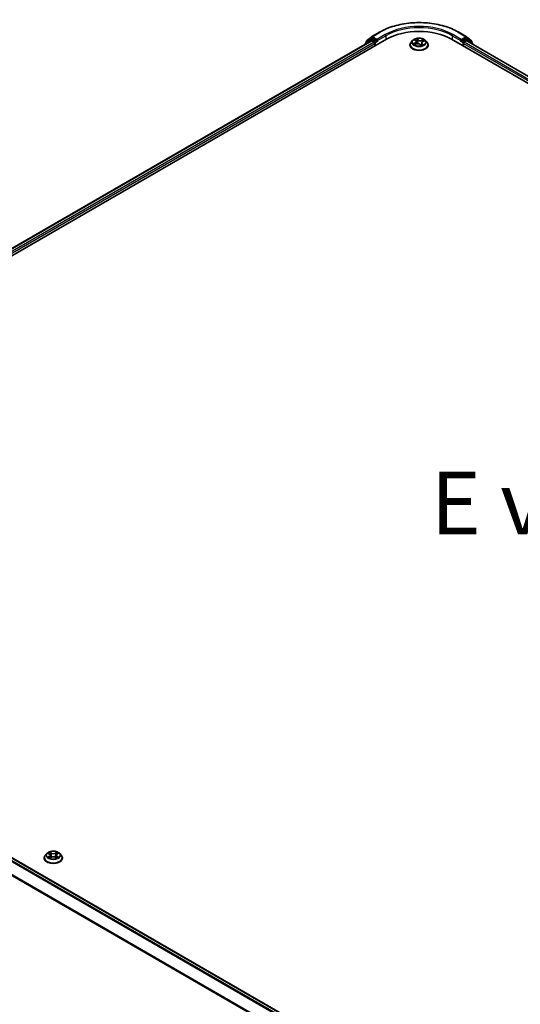
# Model space of a CAD drawing. Units: millimetres. Extents: x 7 to 9246, y 4 to 2112.
# Drawn here: x 32 to 42, y 108 to 128 of the extents above; entities that cross this region are included whole.
import ezdxf

# ---------------------------------------------------------------- set-up
doc = ezdxf.new("R2010")
doc.units = ezdxf.units.MM
doc.header["$LTSCALE"] = 0.5
doc.layers.get('Defpoints').update_dxf_attribs({"lineweight": 25})
for name, color, linetype, lineweight in [('Dimension (ISO)', 7, 'Continuous', 18), ('Symbol (ISO)', 7, 'Continuous', 18), ('Visible (ISO)', 7, 'Continuous', 35), ('Visible Narrow (ISO)', 7, 'Continuous', 25)]:
    doc.layers.add(name, color=color, linetype=linetype, lineweight=lineweight)
doc.styles.add('Note Text (TK)', font='MS PGothic.ttf')
doc.dimstyles.new('Default - Method 1b (TK)', dxfattribs={"dimscale": 0.5, "dimtxt": 2.5, "dimasz": 2.5, "dimexe": 1, "dimexo": 1.5, "dimgap": 1, "dimtad": 1, "dimdsep": 46, "dimtxsty": 'Note Text (TK)', "dimblk": 'OPEN', "dimcen": 0.09, "dimdle": 5, "dimclrd": 100, "dimclre": 100, "dimclrt": 7, "dimadec": 1, "dimazin": 1, "dimtfac": 1, "dimtmove": 0, "dimatfit": 3, "dimldrblk": 'OPEN', "dimfxl": 1, "dimtolj": 1, "dimlwd": -1, "dimlwe": -1, "dimarcsym": 0})

# ---------------------------------------------------------------- blocks, each defined once
blk = doc.blocks.new('_Open')
at = {"color": 0, "linetype": 'ByBlock', "lineweight": -2}
for p, q in [((-1, 0.167), (0, 0)), ((-1, -0.167), (0, 0)), ((0, 0), (-1, 0))]:
    blk.add_line(p, q, dxfattribs=at)
blk = doc.blocks.new('*D17')
at = {"layer": 'Defpoints', "color": 0}
for p in [(21.643, 109.92), (44, 97.581), (37.752, 93.973)]:
    blk.add_point(p, dxfattribs=at)
at = {"layer": 'Dimension (ISO)', "color": 100}
for p, q in [((20.896, 109.488), (15.522, 106.385)), ((17.1, 106.043), (36.673, 94.604)), ((43.252, 97.149), (37.254, 93.686))]:
    blk.add_line(p, q, dxfattribs=at)
at = {"layer": 'Dimension (ISO)', "color": 100, "xscale": 1.25, "yscale": 1.25, "zscale": 1.25}
for p, rotation in [((16.021, 106.673), 149.6981328138411), ((37.752, 93.973), 329.6981328138411)]:
    blk.add_blockref('_Open', p, dxfattribs=dict(at, rotation=rotation))
at = {"layer": 'Dimension (ISO)', "color": 7, "insert": (26.405, 101.775), "char_height": 1.25, "attachment_point": 4, "rotation": 329.6981, "style": 'Note Text (TK)'}
blk.add_mtext('\\A1;{\\Q29.698;\\W0.819;\\H0.816x;500}', dxfattribs=at)

msp = doc.modelspace()

# ---------------------------------------------------------------- linework, layer by layer
at = {"layer": 'Visible (ISO)'}
for p, q in [((39.189, 127.6651), (39.3525, 127.7595)), ((40.9057, 127.7595), (41.0692, 127.6651)), ((22.2437, 117.6631), (39.4794, 127.6142)), ((22.3869, 117.8879), (39.1758, 127.5809)), ((39.1601, 127.6124), (39.0611, 127.5323)), ((39.0762, 127.5446), (39.0762, 127.5653)), ((39.0832, 127.5798), (39.1866, 127.6634)), ((39.1625, 127.614), (39.1935, 127.6319)), ((39.1851, 127.58), (39.232, 127.5529)), ((39.2762, 127.5887), (39.2029, 127.631)), ((39.2894, 127.581), (39.2894, 127.6116)), ((39.2927, 127.5728), (39.2933, 127.5724)), ((40.0009, 127.5891), (39.9699, 127.5546)), ((40.0486, 127.6029), (40.0679, 127.585)), ((40.0768, 127.5687), (40.0819, 127.521)), ((40.2069, 127.5679), (40.2396, 127.5806)), ((40.2573, 127.5891), (40.2883, 127.5546)), ((40.7788, 127.6142), (61.1081, 115.877)), ((40.9649, 127.5724), (40.9655, 127.5728)), ((40.9688, 127.6116), (40.9688, 127.581)), ((41.0554, 127.631), (40.982, 127.5887)), ((41.0262, 127.5529), (41.0731, 127.58)), ((41.0957, 127.614), (41.0647, 127.6319)), ((41.0716, 127.6634), (41.175, 127.5798)), ((41.0824, 127.5809), (60.9649, 116.1018)), ((41.1971, 127.5323), (41.0981, 127.6124)), ((41.182, 127.5653), (41.182, 127.5446)), ((39.0541, 127.5177), (39.0541, 127.5107)), ((39.2452, 127.53), (39.2452, 127.4789)), ((39.9479, 127.4994), (39.9479, 127.5014)), ((40.0429, 127.5073), (40.0765, 127.5193)), ((40.1521, 127.5097), (40.1726, 127.492)), ((40.1814, 127.5417), (40.1762, 127.493)), ((40.3104, 127.4994), (40.3104, 127.5014)), ((41.013, 127.4789), (41.013, 127.53)), ((41.2041, 127.5107), (41.2041, 127.5177)), ((42.33, 105.3429), (22.4475, 116.822)), ((32.6558, 111.297), (32.6558, 111.2991)), ((32.7089, 111.3868), (32.6779, 111.3522)), ((32.7393, 111.3905), (32.7659, 111.3747)), ((32.7708, 111.2959), (32.7985, 111.3113)), ((32.7823, 111.3528), (32.7874, 111.3051)), ((32.8757, 111.3113), (32.9033, 111.2959)), ((32.8919, 111.3528), (32.8867, 111.3051)), ((32.9083, 111.3747), (32.9348, 111.3905)), ((32.9652, 111.3868), (32.9962, 111.3522)), ((33.0183, 111.297), (33.0183, 111.2991))]:
    msp.add_line(p, q, dxfattribs=at)
for centre, start, end in [((39.095, 127.5653), 128.94828, 180), ((39.1719, 127.5978), 120, 128.94828), ((39.1984, 127.6489), 120, 128.94828), ((41.0598, 127.6489), 51.05172, 60), ((41.0863, 127.5978), 51.05172, 60), ((41.1632, 127.5653), 0, 51.05172), ((39.0729, 127.5177), 128.94828, 180), ((41.1853, 127.5177), 0, 51.05172)]:
    msp.add_arc(centre, 0.0188, start, end, dxfattribs=at)
for centre, major_axis, start_param, end_param in [((40.1291, 127.2391), (0.9188, 0), 0.7853982, 2.3561945), ((39.1851, 127.5647), (-0.0094, 0.0162), 5.4977871, 6.2831853), ((39.2029, 127.6157), (-0.0094, 0.0162), 5.4977871, 6.2831853), ((39.232, 127.5376), (-0.0094, 0.0162), 3.9269908, 5.4977871), ((39.3027, 127.5887), (-0.0094, -0.0162), 5.4977871, 7.0685835), ((40.9555, 127.5887), (0.0094, -0.0162), 5.4977871, 7.0685835), ((41.0262, 127.5376), (-0.0094, -0.0162), 3.9269908, 5.4977871), ((41.0554, 127.6157), (0.0094, 0.0162), 0, 0.7853982), ((41.0731, 127.5647), (0.0094, 0.0162), 0, 0.7853982)]:
    msp.add_ellipse(centre, major_axis=major_axis, ratio=0.5773503, start_param=start_param, end_param=end_param, dxfattribs=at)
for points, knots in [([(39.3525, 127.7595), (39.4343, 127.8067), (39.5287, 127.8463), (39.7337, 127.9066), (39.8443, 127.9273), (40.071, 127.9481), (40.1872, 127.9481), (40.4139, 127.9273), (40.5245, 127.9066), (40.7295, 127.8463), (40.8239, 127.8067), (40.9057, 127.7595)], [3.1415927, 3.1415927, 3.1415927, 3.1415927, 3.4557519, 3.4557519, 3.7699112, 3.7699112, 4.0840704, 4.0840704, 4.3982297, 4.3982297, 4.712389, 4.712389, 4.712389, 4.712389]), ([(39.2762, 127.5887), (39.2778, 127.5877), (39.2796, 127.5863), (39.283, 127.5829), (39.2846, 127.5809), (39.2869, 127.5782), (39.2878, 127.5772), (39.2895, 127.5753), (39.2903, 127.5745), (39.2916, 127.5735), (39.2922, 127.5731), (39.2927, 127.5728)], [0.185147228, 0.185147228, 0.185147228, 0.185147228, 0.196528423, 0.196528423, 0.207909617, 0.207909617, 0.213859594, 0.213859594, 0.21980957, 0.21980957, 0.223874943, 0.223874943, 0.223874943, 0.223874943]), ([(39.9699, 127.5546), (39.9671, 127.5514), (39.9646, 127.5482), (39.9599, 127.5416), (39.9579, 127.5382), (39.9543, 127.5311), (39.9528, 127.5276), (39.9503, 127.5202), (39.9494, 127.5165), (39.9482, 127.509), (39.9479, 127.5052), (39.9479, 127.5014)], [3.66163282, 3.66163282, 3.66163282, 3.66163282, 3.75714614, 3.75714614, 3.85265946, 3.85265946, 3.94817279, 3.94817279, 4.04368611, 4.04368611, 4.13919943, 4.13919943, 4.13919943, 4.13919943]), ([(40.2573, 127.5891), (40.2496, 127.5977), (40.2399, 127.6052), (40.2169, 127.6181), (40.2035, 127.6234), (40.1748, 127.6312), (40.1594, 127.6337), (40.1283, 127.6356), (40.1126, 127.635), (40.0821, 127.6309), (40.0674, 127.6274), (40.0404, 127.6177), (40.0281, 127.6114), (40.0113, 127.5994), (40.0057, 127.5945), (40.0009, 127.5891)], [1.4751734, 1.4751734, 1.4751734, 1.4751734, 1.7961863, 1.7961863, 2.1306149, 2.1306149, 2.4636924, 2.4636924, 2.7950058, 2.7950058, 3.1267417, 3.1267417, 3.4607197, 3.4607197, 3.6616328, 3.6616328, 3.6616328, 3.6616328]), ([(40.0768, 127.5687), (40.0767, 127.5699), (40.0764, 127.5711), (40.0758, 127.5734), (40.0753, 127.5745), (40.0743, 127.5768), (40.0737, 127.5779), (40.0723, 127.58), (40.0715, 127.5811), (40.0698, 127.5831), (40.0689, 127.5841), (40.0679, 127.585)], [1.05951013, 1.05951013, 1.05951013, 1.05951013, 1.15827671, 1.15827671, 1.25704329, 1.25704329, 1.35580987, 1.35580987, 1.45457645, 1.45457645, 1.55334303, 1.55334303, 1.55334303, 1.55334303]), ([(40.2069, 127.5679), (40.2041, 127.5668), (40.2014, 127.5656), (40.1965, 127.5628), (40.1942, 127.5612), (40.1901, 127.5579), (40.1883, 127.5561), (40.1853, 127.5523), (40.1841, 127.5503), (40.1822, 127.546), (40.1817, 127.5439), (40.1814, 127.5417)], [3.15904595, 3.15904595, 3.15904595, 3.15904595, 3.34269597, 3.34269597, 3.526346, 3.526346, 3.70999602, 3.70999602, 3.89364605, 3.89364605, 4.07729608, 4.07729608, 4.07729608, 4.07729608]), ([(40.3104, 127.5014), (40.3104, 127.5052), (40.31, 127.509), (40.3088, 127.5165), (40.3079, 127.5202), (40.3054, 127.5276), (40.3039, 127.5311), (40.3003, 127.5382), (40.2983, 127.5416), (40.2936, 127.5482), (40.2911, 127.5514), (40.2883, 127.5546)], [0.99760678, 0.99760678, 0.99760678, 0.99760678, 1.0931201, 1.0931201, 1.18863342, 1.18863342, 1.28414675, 1.28414675, 1.37966007, 1.37966007, 1.47517339, 1.47517339, 1.47517339, 1.47517339]), ([(40.9655, 127.5728), (40.966, 127.5731), (40.9666, 127.5735), (40.9679, 127.5745), (40.9687, 127.5753), (40.9704, 127.5772), (40.9713, 127.5782), (40.9736, 127.5809), (40.9752, 127.5829), (40.9786, 127.5863), (40.9804, 127.5877), (40.982, 127.5887)], [0.022988029, 0.022988029, 0.022988029, 0.022988029, 0.027053401, 0.027053401, 0.033003378, 0.033003378, 0.038953354, 0.038953354, 0.050334548, 0.050334548, 0.061715743, 0.061715743, 0.061715743, 0.061715743]), ([(39.9479, 127.4994), (39.9479, 127.4882), (39.9508, 127.477), (39.9622, 127.4557), (39.9709, 127.4455), (39.9933, 127.4271), (40.0072, 127.4189), (40.0387, 127.4055), (40.0563, 127.4003), (40.0933, 127.3935), (40.1127, 127.3919), (40.1513, 127.3923), (40.1706, 127.3943), (40.2071, 127.4017), (40.2244, 127.4072), (40.2552, 127.4212), (40.2687, 127.4297), (40.2906, 127.4489), (40.2989, 127.4597), (40.3082, 127.4803), (40.3104, 127.4898), (40.3104, 127.4994)], [4.1391994, 4.1391994, 4.1391994, 4.1391994, 4.43891, 4.43891, 4.751321, 4.751321, 5.075814, 5.075814, 5.401542, 5.401542, 5.7262924, 5.7262924, 6.0506473, 6.0506473, 6.3754814, 6.3754814, 6.7012788, 6.7012788, 7.0251938, 7.0251938, 7.2807921, 7.2807921, 7.2807921, 7.2807921]), ([(40.0356, 127.5197), (40.0361, 127.5189), (40.0368, 127.518), (40.0384, 127.5163), (40.0392, 127.5154), (40.0411, 127.5135), (40.0422, 127.5126), (40.0445, 127.5107), (40.0457, 127.5097), (40.047, 127.5088), (40.047, 127.5087), (40.047, 127.5087)], [4.53265192, 4.53265192, 4.53265192, 4.53265192, 4.60373028, 4.60373028, 4.67480864, 4.67480864, 4.74588701, 4.74588701, 4.81696537, 4.81696537, 4.8171277, 4.8171277, 4.8171277, 4.8171277]), ([(40.1521, 127.5097), (40.1488, 127.5126), (40.1448, 127.515), (40.1358, 127.5192), (40.1308, 127.5208), (40.1201, 127.5232), (40.1146, 127.5239), (40.1033, 127.5243), (40.0976, 127.5239), (40.0866, 127.5223), (40.0813, 127.521), (40.0765, 127.5193)], [1.5882496, 1.5882496, 1.5882496, 1.5882496, 1.8954276, 1.8954276, 2.2026055, 2.2026055, 2.5097835, 2.5097835, 2.8169614, 2.8169614, 3.1241394, 3.1241394, 3.1241394, 3.1241394]), ([(40.1726, 127.492), (40.1747, 127.4926), (40.1767, 127.4931), (40.1809, 127.4944), (40.183, 127.495), (40.1872, 127.4965), (40.1892, 127.4972), (40.1931, 127.4988), (40.1949, 127.4996), (40.1985, 127.5013), (40.2003, 127.5021), (40.2019, 127.503)], [6.1174952, 6.1174952, 6.1174952, 6.1174952, 6.18089285, 6.18089285, 6.25015188, 6.25015188, 6.31941092, 6.31941092, 6.38866995, 6.38866995, 6.45792899, 6.45792899, 6.45792899, 6.45792899]), ([(40.1726, 127.492), (40.1726, 127.492), (40.1726, 127.492), (40.1726, 127.492), (40.1726, 127.492), (40.1727, 127.492), (40.1727, 127.492), (40.1727, 127.492), (40.1727, 127.492), (40.1727, 127.492)], [0.0214119086, 0.0214119086, 0.0214119086, 0.0214119086, 0.0228390805, 0.0228390805, 0.0251433038, 0.0251433038, 0.0274475271, 0.0274475271, 0.0277206606, 0.0277206606, 0.0277206606, 0.0277206606]), ([(32.6779, 111.3522), (32.6751, 111.3491), (32.6725, 111.3459), (32.6679, 111.3392), (32.6658, 111.3358), (32.6623, 111.3288), (32.6608, 111.3252), (32.6583, 111.3179), (32.6574, 111.3142), (32.6561, 111.3067), (32.6558, 111.3029), (32.6558, 111.2991)], [3.44942388, 3.44942388, 3.44942388, 3.44942388, 3.5449372, 3.5449372, 3.64045052, 3.64045052, 3.73596384, 3.73596384, 3.83147717, 3.83147717, 3.92699049, 3.92699049, 3.92699049, 3.92699049]), ([(32.6558, 111.297), (32.6558, 111.2858), (32.6588, 111.2747), (32.6702, 111.2533), (32.6789, 111.2432), (32.7013, 111.2247), (32.7152, 111.2165), (32.7467, 111.2032), (32.7643, 111.198), (32.8013, 111.1912), (32.8206, 111.1895), (32.8593, 111.1899), (32.8785, 111.1919), (32.9151, 111.1994), (32.9323, 111.2049), (32.9631, 111.2188), (32.9767, 111.2273), (32.9985, 111.2466), (33.0069, 111.2574), (33.0162, 111.278), (33.0183, 111.2875), (33.0183, 111.297)], [3.9269905, 3.9269905, 3.9269905, 3.9269905, 4.2267011, 4.2267011, 4.539112, 4.539112, 4.8636051, 4.8636051, 5.189333, 5.189333, 5.5140835, 5.5140835, 5.8384384, 5.8384384, 6.1632725, 6.1632725, 6.4890698, 6.4890698, 6.8129849, 6.8129849, 7.0685831, 7.0685831, 7.0685831, 7.0685831]), ([(32.9652, 111.3868), (32.9576, 111.3953), (32.9478, 111.4029), (32.9248, 111.4158), (32.9115, 111.4211), (32.8827, 111.4289), (32.8674, 111.4313), (32.8363, 111.4332), (32.8206, 111.4326), (32.7901, 111.4286), (32.7754, 111.4251), (32.7483, 111.4153), (32.736, 111.4091), (32.7193, 111.3971), (32.7137, 111.3921), (32.7089, 111.3868)], [1.2629644, 1.2629644, 1.2629644, 1.2629644, 1.5839774, 1.5839774, 1.918406, 1.918406, 2.2514834, 2.2514834, 2.5827969, 2.5827969, 2.9145328, 2.9145328, 3.2485107, 3.2485107, 3.4494239, 3.4494239, 3.4494239, 3.4494239]), ([(32.7513, 111.3092), (32.7525, 111.3083), (32.7537, 111.3073), (32.7563, 111.3054), (32.7577, 111.3045), (32.7607, 111.3027), (32.7623, 111.3017), (32.7656, 111.2999), (32.7673, 111.2991), (32.7702, 111.2977), (32.7713, 111.2972), (32.7724, 111.2968)], [4.53490148, 4.53490148, 4.53490148, 4.53490148, 4.60505142, 4.60505142, 4.67520135, 4.67520135, 4.74535128, 4.74535128, 4.81550122, 4.81550122, 4.85637594, 4.85637594, 4.85637594, 4.85637594]), ([(32.7823, 111.3528), (32.7821, 111.3545), (32.7817, 111.3562), (32.7805, 111.3595), (32.7797, 111.3611), (32.7778, 111.3642), (32.7767, 111.3657), (32.7741, 111.3685), (32.7726, 111.3698), (32.7695, 111.3724), (32.7677, 111.3736), (32.7659, 111.3747)], [0.84730119, 0.84730119, 0.84730119, 0.84730119, 0.98850956, 0.98850956, 1.12971793, 1.12971793, 1.2709263, 1.2709263, 1.41213467, 1.41213467, 1.55334303, 1.55334303, 1.55334303, 1.55334303]), ([(32.8757, 111.3113), (32.8715, 111.3136), (32.8668, 111.3155), (32.8566, 111.3185), (32.8511, 111.3195), (32.8399, 111.3205), (32.8342, 111.3205), (32.823, 111.3195), (32.8176, 111.3185), (32.8074, 111.3155), (32.8026, 111.3136), (32.7985, 111.3113)], [1.5882496, 1.5882496, 1.5882496, 1.5882496, 1.8954276, 1.8954276, 2.2026055, 2.2026055, 2.5097835, 2.5097835, 2.8169614, 2.8169614, 3.1241394, 3.1241394, 3.1241394, 3.1241394]), ([(32.9083, 111.3747), (32.9064, 111.3736), (32.9047, 111.3724), (32.9015, 111.3698), (32.9, 111.3685), (32.8974, 111.3657), (32.8963, 111.3642), (32.8944, 111.3611), (32.8936, 111.3595), (32.8924, 111.3562), (32.8921, 111.3545), (32.8919, 111.3528)], [3.15904595, 3.15904595, 3.15904595, 3.15904595, 3.30025418, 3.30025418, 3.44146242, 3.44146242, 3.58267066, 3.58267066, 3.7238789, 3.7238789, 3.86508713, 3.86508713, 3.86508713, 3.86508713]), ([(32.9017, 111.2968), (32.9028, 111.2972), (32.9039, 111.2977), (32.9068, 111.2991), (32.9085, 111.2999), (32.9119, 111.3017), (32.9134, 111.3027), (32.9164, 111.3045), (32.9178, 111.3054), (32.9204, 111.3073), (32.9217, 111.3083), (32.9228, 111.3092)], [6.13919844, 6.13919844, 6.13919844, 6.13919844, 6.18007306, 6.18007306, 6.250223, 6.250223, 6.32037294, 6.32037294, 6.39052288, 6.39052288, 6.46067282, 6.46067282, 6.46067282, 6.46067282]), ([(33.0183, 111.2991), (33.0183, 111.3029), (33.018, 111.3067), (33.0168, 111.3142), (33.0158, 111.3179), (33.0134, 111.3252), (33.0119, 111.3288), (33.0083, 111.3358), (33.0062, 111.3392), (33.0016, 111.3459), (32.999, 111.3491), (32.9962, 111.3522)], [0.78539783, 0.78539783, 0.78539783, 0.78539783, 0.88091116, 0.88091116, 0.97642448, 0.97642448, 1.0719378, 1.0719378, 1.16745112, 1.16745112, 1.26296445, 1.26296445, 1.26296445, 1.26296445])]:
    msp.add_open_spline(points, degree=3, knots=knots, dxfattribs=at)
at = {"layer": 'Visible Narrow (ISO)'}
for p, q in [((39.1984, 127.6642), (39.3619, 127.7586)), ((40.8963, 127.7586), (41.0598, 127.6642)), ((22.3924, 117.8847), (39.1851, 127.58)), ((39.232, 127.5529), (22.4385, 117.8572)), ((39.0758, 127.5232), (39.1587, 127.5902)), ((39.0817, 127.5576), (39.1851, 127.6412)), ((39.0817, 127.549), (39.0817, 127.5576)), ((39.1587, 127.5902), (39.1752, 127.5806)), ((39.1719, 127.6131), (39.2029, 127.631)), ((39.2452, 127.5708), (39.1719, 127.6131)), ((39.1851, 127.6412), (39.2029, 127.631)), ((39.2894, 127.6116), (39.1984, 127.6642)), ((39.2762, 127.5887), (39.2452, 127.5708)), ((39.2585, 127.5478), (39.3027, 127.5733)), ((39.2585, 127.4866), (39.2585, 127.5478)), ((39.4529, 127.706), (39.2894, 127.6116)), ((39.2894, 127.581), (39.4662, 127.6831)), ((39.4662, 127.6831), (39.4662, 127.6065)), ((40.04, 127.6092), (40.0657, 127.5853)), ((40.1082, 127.6011), (40.081, 127.6245)), ((40.0885, 127.6124), (40.1056, 127.5978)), ((40.1056, 127.5978), (40.1018, 127.5539)), ((40.2221, 127.6069), (40.1807, 127.5921)), ((40.1823, 127.5882), (40.2084, 127.5975)), ((40.1823, 127.5882), (40.1844, 127.5505)), ((40.2081, 127.5676), (40.2486, 127.5832)), ((40.792, 127.6831), (40.9688, 127.581)), ((40.792, 127.6831), (40.792, 127.6065)), ((40.9688, 127.6116), (40.8053, 127.706)), ((40.9555, 127.5733), (40.9997, 127.5478)), ((41.0598, 127.6642), (40.9688, 127.6116)), ((41.013, 127.5708), (40.982, 127.5887)), ((40.9997, 127.5478), (40.9997, 127.4866)), ((41.0863, 127.6131), (41.013, 127.5708)), ((60.9133, 116.0711), (41.0262, 127.5529)), ((41.0554, 127.631), (41.0731, 127.6412)), ((41.0554, 127.631), (41.0863, 127.6131)), ((41.0731, 127.6412), (41.1765, 127.5576)), ((41.0731, 127.58), (60.9594, 116.0986)), ((41.083, 127.5806), (41.0995, 127.5902)), ((41.0995, 127.5902), (41.1824, 127.5232)), ((41.1765, 127.5576), (41.1765, 127.549)), ((22.4514, 117.8341), (39.2452, 127.53)), ((40.0501, 127.5434), (40.0097, 127.5277)), ((40.0264, 127.5297), (40.0519, 127.5396)), ((40.0361, 127.5041), (40.0775, 127.5189)), ((40.0519, 127.5396), (40.0535, 127.5111)), ((40.15, 127.5099), (40.1772, 127.4865)), ((40.1898, 127.5224), (40.1875, 127.4966)), ((40.1898, 127.5224), (40.206, 127.5074)), ((40.2182, 127.5018), (40.1925, 127.5257)), ((40.1987, 127.5019), (40.1984, 127.5012)), ((41.013, 127.53), (60.9004, 116.048)), ((22.3812, 116.7827), (42.2627, 105.3041)), ((42.2777, 105.3127), (22.3913, 116.7941)), ((22.4382, 116.8211), (42.3245, 105.3397)), ((22.2747, 116.5681), (42.1482, 105.094)), ((42.1531, 105.1046), (22.2777, 116.5796)), ((32.7304, 111.3948), (32.7643, 111.3745)), ((32.7643, 111.3317), (32.7304, 111.3115)), ((32.7452, 111.3154), (32.7665, 111.3281)), ((32.8, 111.3952), (32.7649, 111.4147)), ((32.7649, 111.2916), (32.8, 111.3111)), ((32.7665, 111.3281), (32.7687, 111.2984)), ((32.7758, 111.4038), (32.7978, 111.3915)), ((32.7978, 111.3915), (32.7947, 111.3473)), ((32.9092, 111.4147), (32.8741, 111.3952)), ((32.8741, 111.3111), (32.9092, 111.2916)), ((32.8763, 111.3915), (32.8983, 111.4038)), ((32.8763, 111.3915), (32.8795, 111.3473)), ((32.9076, 111.3281), (32.9054, 111.2984)), ((32.9076, 111.3281), (32.9289, 111.3154)), ((32.9099, 111.3745), (32.9437, 111.3948)), ((32.9437, 111.3115), (32.9099, 111.3317))]:
    msp.add_line(p, q, dxfattribs=at)
for centre, major_axis, ratio, start_param, end_param in [((40.1291, 127.3156), (1.085, 0), 0.5773503, 0.7853982, 2.3561945), ((39.3619, 127.7433), (-0.0094, 0.0162), 0.5773503, 5.4977871, 6.2831853), ((40.1291, 127.3156), (-0.9563, 0), 0.5773503, 3.9269908, 5.4977871), ((40.1291, 127.3003), (0.9375, 0), 0.5773503, 0.7853982, 2.3561945), ((40.8963, 127.7433), (0.0094, 0.0162), 0.5773503, 0, 0.7853982), ((39.095, 127.5653), (-0.0187, 0), 0.5773503, 0, 0.7853982), ((39.095, 127.5653), (-0.0118, 0.0146), 0.8131434, 0, 1.4434523), ((39.1719, 127.5978), (-0.0118, 0.0146), 0.8131434, 0, 1.4434523), ((39.1719, 127.5978), (-0.0094, -0.0162), 0.5773503, 3.9269908, 5.4977871), ((39.1719, 127.5978), (-0.0094, 0.0162), 0.5773503, 5.4977871, 6.2831853), ((39.1984, 127.6489), (-0.0118, 0.0146), 0.8131434, 0, 1.4434523), ((39.1984, 127.6489), (-0.0094, -0.0162), 0.5773503, 3.9269908, 5.4977871), ((39.1984, 127.6489), (-0.0094, 0.0162), 0.5773503, 5.4977871, 6.2831853), ((39.2452, 127.5555), (-0.0094, -0.0162), 0.5773503, 3.9269908, 5.204008), ((39.2452, 127.5555), (0.0188, 0), 0.5773503, 4.4332722, 5.4977871), ((39.2452, 127.5555), (-0.0094, 0.0162), 0.5773503, 3.9269908, 5.4977871), ((39.4529, 127.6907), (-0.0094, 0.0162), 0.5773503, 3.9269908, 5.4977871), ((40.1291, 127.507), (-0.1792, 0), 0.5773503, 5.8056187, 9.9023446), ((40.1291, 127.5508), (-0.1443, 0), 0.5773503, 5.8056187, 9.9023446), ((40.1291, 127.5555), (-0.1288, 0), 0.5773503, 5.094894, 5.4762631), ((40.0204, 127.569), (0.0534, 0), 0.5773503, 5.3030318, 6.8389216), ((40.0204, 127.5667), (0.0565, 0), 0.5773503, 5.3030318, 6.3450887), ((40.0549, 127.6001), (-0.00271, -0.00155), 0.2416632, 0.824196, 0.9941486), ((40.0657, 127.5827), (0.00213, 0.00229), 0.6936238, 0, 0.929799), ((40.1291, 127.5413), (0.1008, 0), 0.5773503, 1.9640857, 2.2467742), ((40.0859, 127.6117), (-0.0028, -0.00138), 0.2712529, 1.1961651, 2.5913473), ((40.0916, 127.5947), (-0.00307, -0.00057), 0.1847446, 3.6792289, 5.034652), ((40.0992, 127.5531), (-0.00307, -0.00057), 0.1847066, 3.6792246, 5.0302705), ((40.1082, 127.5985), (-0.00204, -0.00237), 0.6781681, 4.0452743, 5.5288041), ((40.1525, 127.6159), (0.0565, 0), 0.5773503, 3.7322355, 5.2681252), ((40.1525, 127.6183), (-0.0534, 0), 0.5773503, 0.5906428, 2.1265326), ((40.2378, 127.542), (-0.0534, 0), 0.5773503, 5.3030318, 6.8389216), ((40.1807, 127.5895), (0.00105, -0.00294), 0.4307582, 0.9638945, 2.4474244), ((40.2006, 127.5811), (-0.00293, 0.00107), 0.2742917, 4.0475575, 5.4029806), ((40.1291, 127.5413), (0.1008, 0), 0.5773503, 0.5403547, 0.7530897), ((40.2081, 127.565), (-0.00113, 0.00291), 0.4547029, 5.577915, 6.2831853), ((40.21, 127.5962), (-0.00227, 0.00214), 0.0761884, 0.8382362, 2.2334184), ((40.1291, 127.5555), (0.1288, 0), 0.5773503, 0.382505, 0.7638741), ((40.8053, 127.6907), (0.0094, 0.0162), 0.5773503, 0.7853982, 2.3561945), ((41.013, 127.5555), (-0.0094, -0.0162), 0.5773503, 3.9269908, 5.4977871), ((41.013, 127.5555), (0.0188, 0), 0.5773503, 3.9269908, 4.9915058), ((41.013, 127.5555), (-0.0094, 0.0162), 0.5773503, 4.22077, 5.4977871), ((41.0598, 127.6489), (0.0094, 0.0162), 0.5773503, 0, 0.7853982), ((41.0598, 127.6489), (-0.0094, 0.0162), 0.5773503, 3.9269908, 5.4977871), ((41.0598, 127.6489), (0.0118, 0.0146), 0.8131434, 4.839733, 6.2831853), ((41.0863, 127.5978), (0.0094, 0.0162), 0.5773503, 0, 0.7853982), ((41.0863, 127.5978), (-0.0094, 0.0162), 0.5773503, 3.9269908, 5.4977871), ((41.0863, 127.5978), (0.0118, 0.0146), 0.8131434, 4.839733, 6.2831853), ((41.1632, 127.5653), (0.0118, 0.0146), 0.8131434, 4.839733, 6.2831853), ((41.1632, 127.5653), (0.0188, 0), 0.5773503, 5.4977871, 6.2831853), ((39.0729, 127.5177), (-0.0188, 0), 0.5773503, 0, 0.5382514), ((39.0729, 127.5177), (-0.0118, 0.0146), 0.8131434, 0, 1.2688679), ((40.1291, 127.5014), (-0.1813, 0), 0.5773503, 0, 3.1415927), ((40.1291, 127.4994), (0.1813, 0), 0.5773503, 3.1415927, 6.2831853), ((40.1291, 127.5555), (-0.1288, 0), 0.5773503, 0.382505, 0.7638741), ((40.0281, 127.5285), (-0.00085, -0.00301), 0.6637079, 4.4687818, 5.863964), ((40.0386, 127.5208), (-0.00262, -0.0017), 0.6629952, 4.9593687, 6.187033), ((40.0501, 127.5409), (0.00113, -0.00291), 0.4547029, 0.9527924, 2.4363223), ((40.0775, 127.5164), (-0.00105, 0.00294), 0.4307582, 5.589017, 6.2831853), ((40.1057, 127.4927), (0.0534, 0), 0.5773503, 0.5906428, 2.1265326), ((40.15, 127.5073), (0.00204, 0.00237), 0.6781681, 0, 0.9036816), ((40.1681, 127.5009), (-0.00275, 0.00149), 0.3565915, 4.1626277, 5.1602385), ((40.1681, 127.5009), (0.00149, -0.00275), 0.0383263, 0.916282, 2.1392337), ((40.1681, 127.5009), (0.00146, 0.00276), 0.5507413, 4.3941333, 5.0156154), ((40.1291, 127.474), (0.0592, 0), 0.5773503, 0.6465013, 0.8304852), ((40.1291, 127.4752), (-0.0605, 0), 0.5773503, 3.8104417, 3.9720779), ((40.1723, 127.4951), (0.00024, -0.00312), 0.9046138, 0.0556042, 0.1585631), ((40.1291, 127.5555), (0.1288, 0), 0.5773503, 5.094894, 5.4762631), ((40.2378, 127.5396), (-0.0565, 0), 0.5773503, 6.221282, 6.8389216), ((40.1925, 127.5232), (-0.00213, -0.00229), 0.6936238, 4.0713917, 5.5549216), ((40.1961, 127.5012), (-0.00274, 0.00151), 0.7869397, 3.8681275, 4.0314947), ((40.2033, 127.5067), (0.00034, -0.00311), 0.8750242, 0.3141942, 1.7093764), ((41.1853, 127.5177), (0.0118, 0.0146), 0.8131434, 5.0143174, 6.2831853), ((41.1853, 127.5177), (0.0188, 0), 0.5773503, 5.7449339, 6.2831853), ((32.8371, 111.3046), (-0.1792, 0), 0.5773503, 5.8056187, 9.9023446), ((32.8371, 111.2991), (-0.1813, 0), 0.5773503, 0, 3.1415927), ((32.8371, 111.297), (0.1813, 0), 0.5773503, 3.1415927, 6.2831853), ((32.8371, 111.3485), (-0.1443, 0), 0.5773503, 5.8056187, 9.9023446), ((32.8371, 111.3531), (-0.1288, 0), 0.5773503, 5.307103, 5.688472), ((32.8371, 111.3531), (0.1288, 0), 0.5773503, 3.7363066, 4.1176757), ((32.7475, 111.3144), (-0.0006, -0.00307), 0.7797538, 4.5269049, 5.9220871), ((32.7565, 111.3079), (-0.00266, -0.00165), 0.7297361, 5.1634457, 5.7754821), ((32.8371, 111.339), (0.1008, 0), 0.5773503, 2.1762946, 2.4206225), ((32.7643, 111.372), (0.0016, 0.00268), 0.5873383, 0, 0.7942783), ((32.7259, 111.3531), (0.0534, 0), 0.5773503, 5.5152408, 7.0511305), ((32.7643, 111.3292), (0.0016, -0.00268), 0.5873387, 0.8637842, 2.347314), ((32.7259, 111.3508), (0.0565, 0), 0.5773503, 5.5152408, 6.3450887), ((32.7736, 111.4028), (-0.00255, -0.0018), 0.1849735, 1.0433168, 2.438499), ((32.7813, 111.3866), (-0.00301, -0.00083), 0.2229179, 3.8515808, 5.2070039), ((32.7925, 111.3462), (-0.00301, -0.00083), 0.2228846, 3.8515741, 5.20262), ((32.8, 111.3926), (-0.00152, -0.00273), 0.567186, 3.918415, 5.4019449), ((32.8371, 111.415), (0.0565, 0), 0.5773503, 3.9444444, 5.4803342), ((32.8, 111.3086), (-0.00152, 0.00273), 0.5671864, 5.5063626, 6.2831853), ((32.8371, 111.4173), (-0.0534, 0), 0.5773503, 0.8028518, 2.3387415), ((32.8371, 111.2889), (0.0534, 0), 0.5773503, 0.8028518, 2.3387415), ((32.8741, 111.3926), (0.00152, -0.00273), 0.5671864, 0.8812401, 2.36477), ((32.8741, 111.3086), (0.00152, 0.00273), 0.567186, 0, 0.7768223), ((32.8816, 111.3462), (-0.00301, 0.00083), 0.2228845, 4.2221584, 5.5732044), ((32.9483, 111.3531), (-0.0534, 0), 0.5773503, 5.5152408, 7.0511305), ((32.8928, 111.3866), (-0.00301, 0.00083), 0.2229178, 4.2177746, 5.5731977), ((32.9483, 111.3508), (-0.0565, 0), 0.5773503, 6.221282, 7.0511305), ((32.8371, 111.339), (0.1008, 0), 0.5773503, 0.7209707, 0.9652987), ((32.9005, 111.4028), (-0.00255, 0.0018), 0.1849738, 0.7030932, 2.0982754), ((32.9099, 111.3292), (-0.0016, -0.00268), 0.5873383, 3.9358709, 5.4194008), ((32.9099, 111.372), (-0.0016, 0.00268), 0.5873387, 5.4889067, 6.2831853), ((32.8371, 111.3531), (-0.1288, 0), 0.5773503, 3.7363066, 4.1176757), ((32.8371, 111.3531), (0.1288, 0), 0.5773503, 5.307103, 5.688472), ((32.9176, 111.3079), (-0.00266, 0.00165), 0.729736, 3.6492949, 4.261333), ((32.9267, 111.3144), (0.0006, -0.00307), 0.7797535, 0.3610984, 1.7562805)]:
    msp.add_ellipse(centre, major_axis=major_axis, ratio=ratio, start_param=start_param, end_param=end_param, dxfattribs=at)
for centre in [(40.1291, 127.5555), (32.8371, 111.3531)]:
    msp.add_ellipse(centre, major_axis=(0.1338, 0), ratio=0.5773503, dxfattribs=at)
for points, knots in [([(40.0537, 127.5987), (40.0532, 127.5996), (40.0525, 127.6005), (40.0507, 127.6027), (40.0494, 127.6039), (40.0468, 127.6058), (40.0455, 127.6066), (40.0428, 127.608), (40.0414, 127.6087), (40.04, 127.6092)], [0, 0, 0, 0, 0.005934038, 0.005934038, 0.0154285, 0.0154285, 0.023744988, 0.023744988, 0.032394303, 0.032394303, 0.032394303, 0.032394303]), ([(40.04, 127.6092), (40.0412, 127.6085), (40.0424, 127.6077), (40.0447, 127.6061), (40.0458, 127.6053), (40.0475, 127.6039), (40.048, 127.6035), (40.0486, 127.6029)], [-0.032394303, -0.032394303, -0.032394303, -0.032394303, -0.023744988, -0.023744988, -0.0154285, -0.0154285, -0.010959158, -0.010959158, -0.010959158, -0.010959158]), ([(40.0885, 127.6124), (40.0878, 127.6136), (40.087, 127.6147), (40.0852, 127.6176), (40.0843, 127.6193), (40.0825, 127.6222), (40.0818, 127.6233), (40.081, 127.6245)], [-0.032055974, -0.032055974, -0.032055974, -0.032055974, -0.02365019, -0.02365019, -0.010200936, -0.010200936, 0.000338329, 0.000338329, 0.000338329, 0.000338329]), ([(40.081, 127.6245), (40.0813, 127.6233), (40.0816, 127.622), (40.0824, 127.6187), (40.0829, 127.6167), (40.084, 127.6132), (40.0846, 127.6118), (40.0853, 127.6105)], [-0.000338329, -0.000338329, -0.000338329, -0.000338329, 0.010200936, 0.010200936, 0.02365019, 0.02365019, 0.032055974, 0.032055974, 0.032055974, 0.032055974]), ([(40.0853, 127.6105), (40.0865, 127.6081), (40.0875, 127.6056), (40.0893, 127.6004), (40.09, 127.5977), (40.0905, 127.595)], [-0.028982846, -0.028982846, -0.028982846, -0.028982846, -0.014585063, -0.014585063, 0, 0, 0, 0]), ([(40.0941, 127.5955), (40.0936, 127.5984), (40.0928, 127.6014), (40.0909, 127.6071), (40.0898, 127.6099), (40.0885, 127.6124)], [0, 0, 0, 0, 0.014585063, 0.014585063, 0.028982846, 0.028982846, 0.028982846, 0.028982846]), ([(40.0905, 127.595), (40.0918, 127.5881), (40.093, 127.5812), (40.0956, 127.5674), (40.0969, 127.5604), (40.0982, 127.5535)], [-0.068779854, -0.068779854, -0.068779854, -0.068779854, -0.034389927, -0.034389927, 0, 0, 0, 0]), ([(40.1018, 127.5539), (40.1005, 127.5608), (40.0993, 127.5678), (40.0967, 127.5816), (40.0954, 127.5885), (40.0941, 127.5955)], [0, 0, 0, 0, 0.034389927, 0.034389927, 0.068779854, 0.068779854, 0.068779854, 0.068779854]), ([(40.0982, 127.5535), (40.1, 127.5436), (40.1023, 127.5338), (40.1051, 127.5242), (40.1051, 127.5242), (40.1051, 127.5241)], [-0.098241255, -0.098241255, -0.098241255, -0.098241255, -0.049120627, -0.049120627, -0.048915602, -0.048915602, -0.048915602, -0.048915602]), ([(40.1085, 127.5241), (40.1084, 127.5244), (40.1083, 127.5246), (40.1057, 127.5345), (40.1035, 127.5441), (40.1018, 127.5539)], [0.047665621, 0.047665621, 0.047665621, 0.047665621, 0.049120627, 0.049120627, 0.098241255, 0.098241255, 0.098241255, 0.098241255]), ([(40.1989, 127.5824), (40.1966, 127.576), (40.1942, 127.5695), (40.1911, 127.5612), (40.1905, 127.5593), (40.1898, 127.5575)], [0, 0, 0, 0, 0.034389927, 0.034389927, 0.044255392, 0.044255392, 0.044255392, 0.044255392]), ([(40.2084, 127.5975), (40.2063, 127.5954), (40.2044, 127.5929), (40.2012, 127.5878), (40.1999, 127.5852), (40.1989, 127.5824)], [0, 0, 0, 0, 0.014491423, 0.014491423, 0.028982846, 0.028982846, 0.028982846, 0.028982846]), ([(40.2026, 127.5811), (40.2035, 127.5836), (40.2047, 127.586), (40.2077, 127.5906), (40.2094, 127.5928), (40.2113, 127.5948)], [-0.028982846, -0.028982846, -0.028982846, -0.028982846, -0.014491423, -0.014491423, 0, 0, 0, 0]), ([(40.2221, 127.6069), (40.2209, 127.6062), (40.2197, 127.6055), (40.2173, 127.6039), (40.2161, 127.6031), (40.2136, 127.6014), (40.2123, 127.6004), (40.2101, 127.5988), (40.2092, 127.5981), (40.2084, 127.5975)], [-0.032394303, -0.032394303, -0.032394303, -0.032394303, -0.023744988, -0.023744988, -0.0154285, -0.0154285, -0.005934038, -0.005934038, 0, 0, 0, 0]), ([(40.2113, 127.5948), (40.212, 127.5956), (40.2128, 127.5964), (40.2146, 127.5986), (40.2157, 127.5999), (40.2177, 127.6022), (40.2185, 127.6032), (40.2203, 127.6052), (40.2212, 127.6061), (40.2221, 127.6069)], [0, 0, 0, 0, 0.005934038, 0.005934038, 0.0154285, 0.0154285, 0.023744988, 0.023744988, 0.032394303, 0.032394303, 0.032394303, 0.032394303]), ([(40.2486, 127.5832), (40.2466, 127.5831), (40.2446, 127.5828), (40.2401, 127.5816), (40.2377, 127.5807), (40.2349, 127.5791), (40.2343, 127.5787), (40.2337, 127.5783)], [-0.000338329, -0.000338329, -0.000338329, -0.000338329, 0.010200936, 0.010200936, 0.02365019, 0.02365019, 0.02736102, 0.02736102, 0.02736102, 0.02736102]), ([(40.2396, 127.5806), (40.2407, 127.581), (40.2417, 127.5814), (40.2447, 127.5823), (40.2466, 127.5828), (40.2486, 127.5832)], [-0.016160253, -0.016160253, -0.016160253, -0.016160253, -0.010200936, -0.010200936, 0.000338329, 0.000338329, 0.000338329, 0.000338329]), ([(40.0264, 127.5297), (40.0252, 127.5297), (40.0238, 127.5296), (40.0202, 127.5294), (40.0178, 127.5291), (40.0135, 127.5285), (40.0116, 127.5282), (40.0097, 127.5277)], [-0.032055974, -0.032055974, -0.032055974, -0.032055974, -0.02365019, -0.02365019, -0.010200936, -0.010200936, 0.000338329, 0.000338329, 0.000338329, 0.000338329]), ([(40.0097, 127.5277), (40.0116, 127.5279), (40.0136, 127.5279), (40.0181, 127.5277), (40.0205, 127.5273), (40.0241, 127.5266), (40.0254, 127.5263), (40.0266, 127.5259)], [-0.000338329, -0.000338329, -0.000338329, -0.000338329, 0.010200936, 0.010200936, 0.02365019, 0.02365019, 0.032055974, 0.032055974, 0.032055974, 0.032055974]), ([(40.0369, 127.522), (40.0356, 127.524), (40.0341, 127.5256), (40.0306, 127.5282), (40.0286, 127.5291), (40.0264, 127.5297)], [0, 0, 0, 0, 0.014585063, 0.014585063, 0.028982846, 0.028982846, 0.028982846, 0.028982846]), ([(40.0266, 127.5259), (40.0285, 127.5254), (40.0303, 127.5246), (40.0333, 127.5224), (40.0345, 127.5212), (40.0356, 127.5197)], [-0.028982846, -0.028982846, -0.028982846, -0.028982846, -0.014585063, -0.014585063, -0.001991034, -0.001991034, -0.001991034, -0.001991034]), ([(40.045, 127.508), (40.0449, 127.508), (40.0448, 127.508), (40.0436, 127.5081), (40.0425, 127.5079), (40.0405, 127.5072), (40.0397, 127.5067), (40.0379, 127.5056), (40.037, 127.5049), (40.0361, 127.5041)], [0.005055635, 0.005055635, 0.005055635, 0.005055635, 0.005934038, 0.005934038, 0.0154285, 0.0154285, 0.023744988, 0.023744988, 0.032394303, 0.032394303, 0.032394303, 0.032394303]), ([(40.0361, 127.5041), (40.0373, 127.5048), (40.0385, 127.5054), (40.0408, 127.5064), (40.0419, 127.5069), (40.0429, 127.5073)], [-0.032394303, -0.032394303, -0.032394303, -0.032394303, -0.023744988, -0.023744988, -0.016145076, -0.016145076, -0.016145076, -0.016145076]), ([(40.1673, 127.5024), (40.1664, 127.5019), (40.1654, 127.5014), (40.164, 127.5007), (40.1635, 127.5004), (40.1631, 127.5002)], [0.0738185488, 0.0738185488, 0.0738185488, 0.0738185488, 0.0792796113, 0.0792796113, 0.0818191251, 0.0818191251, 0.0818191251, 0.0818191251]), ([(40.166, 127.4977), (40.166, 127.4977), (40.166, 127.4977), (40.167, 127.4982), (40.168, 127.4987), (40.169, 127.4993)], [-0.0792909407, -0.0792909407, -0.0792909407, -0.0792909407, -0.0792796113, -0.0792796113, -0.0738185488, -0.0738185488, -0.0738185488, -0.0738185488]), ([(40.1803, 127.5317), (40.1784, 127.5266), (40.1763, 127.5216), (40.172, 127.5119), (40.1698, 127.5071), (40.1673, 127.5024)], [0.021488112, 0.021488112, 0.021488112, 0.021488112, 0.049120627, 0.049120627, 0.07646536, 0.07646536, 0.07646536, 0.07646536]), ([(40.1699, 127.501), (40.1725, 127.5056), (40.1749, 127.5104), (40.1778, 127.5166), (40.1784, 127.5179), (40.179, 127.5192)], [-0.07646536, -0.07646536, -0.07646536, -0.07646536, -0.049120627, -0.049120627, -0.041826868, -0.041826868, -0.041826868, -0.041826868]), ([(40.1726, 127.492), (40.1734, 127.4913), (40.1742, 127.4905), (40.1757, 127.4887), (40.1764, 127.4876), (40.1772, 127.4865)], [-0.020534857, -0.020534857, -0.020534857, -0.020534857, -0.010200936, -0.010200936, 0.000338329, 0.000338329, 0.000338329, 0.000338329]), ([(40.1772, 127.4865), (40.1769, 127.4877), (40.1766, 127.4887), (40.1758, 127.4906), (40.1753, 127.4913), (40.1742, 127.492), (40.1736, 127.4921), (40.1729, 127.4921)], [-0.000338329, -0.000338329, -0.000338329, -0.000338329, 0.010200936, 0.010200936, 0.02365019, 0.02365019, 0.032055974, 0.032055974, 0.032055974, 0.032055974]), ([(40.206, 127.5074), (40.2045, 127.5072), (40.2032, 127.5067), (40.2007, 127.5048), (40.1996, 127.5035), (40.1987, 127.5019)], [0, 0, 0, 0, 0.014491423, 0.014491423, 0.028982846, 0.028982846, 0.028982846, 0.028982846]), ([(40.2045, 127.5038), (40.205, 127.5039), (40.2057, 127.5039), (40.2075, 127.5039), (40.2088, 127.5039), (40.2114, 127.5036), (40.2127, 127.5034), (40.2154, 127.5027), (40.2168, 127.5023), (40.2182, 127.5018)], [0, 0, 0, 0, 0.005934038, 0.005934038, 0.0154285, 0.0154285, 0.023744988, 0.023744988, 0.032394303, 0.032394303, 0.032394303, 0.032394303]), ([(40.2182, 127.5018), (40.217, 127.5025), (40.2158, 127.5031), (40.2135, 127.5043), (40.2124, 127.5048), (40.2101, 127.5058), (40.2089, 127.5063), (40.2072, 127.5069), (40.2065, 127.5072), (40.206, 127.5074)], [-0.032394303, -0.032394303, -0.032394303, -0.032394303, -0.023744988, -0.023744988, -0.0154285, -0.0154285, -0.005934038, -0.005934038, 0, 0, 0, 0]), ([(32.7454, 111.3869), (32.7449, 111.3875), (32.7443, 111.388), (32.7424, 111.3897), (32.7409, 111.3907), (32.738, 111.3923), (32.7365, 111.393), (32.7335, 111.394), (32.732, 111.3945), (32.7304, 111.3948)], [0.001908263, 0.001908263, 0.001908263, 0.001908263, 0.005934038, 0.005934038, 0.0154285, 0.0154285, 0.023744988, 0.023744988, 0.032394303, 0.032394303, 0.032394303, 0.032394303]), ([(32.7304, 111.3948), (32.7318, 111.3943), (32.7332, 111.3937), (32.736, 111.3924), (32.7373, 111.3917), (32.7389, 111.3908), (32.7391, 111.3907), (32.7393, 111.3905)], [-0.032394303, -0.032394303, -0.032394303, -0.032394303, -0.023744988, -0.023744988, -0.0154285, -0.0154285, -0.013913306, -0.013913306, -0.013913306, -0.013913306]), ([(32.7452, 111.3154), (32.7442, 111.3152), (32.743, 111.315), (32.7398, 111.3143), (32.7377, 111.3138), (32.7339, 111.3127), (32.7321, 111.3121), (32.7304, 111.3115)], [-0.032055974, -0.032055974, -0.032055974, -0.032055974, -0.02365019, -0.02365019, -0.010200936, -0.010200936, 0.000338329, 0.000338329, 0.000338329, 0.000338329]), ([(32.7304, 111.3115), (32.7323, 111.3119), (32.7342, 111.3121), (32.7384, 111.3124), (32.7407, 111.3124), (32.7439, 111.3121), (32.7451, 111.3119), (32.7461, 111.3117)], [-0.000338329, -0.000338329, -0.000338329, -0.000338329, 0.010200936, 0.010200936, 0.02365019, 0.02365019, 0.032055974, 0.032055974, 0.032055974, 0.032055974]), ([(32.7543, 111.3089), (32.7532, 111.3107), (32.7518, 111.3122), (32.7488, 111.3143), (32.7471, 111.3151), (32.7452, 111.3154)], [0, 0, 0, 0, 0.014585063, 0.014585063, 0.028982846, 0.028982846, 0.028982846, 0.028982846]), ([(32.7461, 111.3117), (32.7477, 111.3114), (32.7493, 111.3107), (32.7509, 111.3096), (32.7511, 111.3094), (32.7513, 111.3092)], [-0.028982846, -0.028982846, -0.028982846, -0.028982846, -0.014585063, -0.014585063, -0.012042029, -0.012042029, -0.012042029, -0.012042029]), ([(32.7758, 111.4038), (32.7748, 111.4048), (32.7738, 111.4058), (32.7713, 111.4085), (32.7698, 111.41), (32.7672, 111.4126), (32.766, 111.4137), (32.7649, 111.4147)], [-0.032055974, -0.032055974, -0.032055974, -0.032055974, -0.02365019, -0.02365019, -0.010200936, -0.010200936, 0.000338329, 0.000338329, 0.000338329, 0.000338329]), ([(32.7649, 111.4147), (32.7656, 111.4136), (32.7663, 111.4124), (32.768, 111.4093), (32.769, 111.4073), (32.7709, 111.404), (32.7717, 111.4027), (32.7726, 111.4014)], [-0.000338329, -0.000338329, -0.000338329, -0.000338329, 0.010200936, 0.010200936, 0.02365019, 0.02365019, 0.032055974, 0.032055974, 0.032055974, 0.032055974]), ([(32.7718, 111.2964), (32.7715, 111.2965), (32.7712, 111.2965), (32.7699, 111.2963), (32.7692, 111.296), (32.7678, 111.2951), (32.7672, 111.2946), (32.7661, 111.2933), (32.7655, 111.2925), (32.7649, 111.2916)], [0.002440159, 0.002440159, 0.002440159, 0.002440159, 0.005934038, 0.005934038, 0.0154285, 0.0154285, 0.023744988, 0.023744988, 0.032394303, 0.032394303, 0.032394303, 0.032394303]), ([(32.7649, 111.2916), (32.7658, 111.2924), (32.7668, 111.2931), (32.7686, 111.2945), (32.7695, 111.2951), (32.7706, 111.2957), (32.7707, 111.2958), (32.7708, 111.2959)], [-0.032394303, -0.032394303, -0.032394303, -0.032394303, -0.023744988, -0.023744988, -0.0154285, -0.0154285, -0.01429966, -0.01429966, -0.01429966, -0.01429966]), ([(32.7726, 111.4014), (32.7742, 111.3993), (32.7756, 111.3969), (32.778, 111.392), (32.779, 111.3894), (32.7797, 111.3868)], [-0.028982846, -0.028982846, -0.028982846, -0.028982846, -0.014585063, -0.014585063, 0, 0, 0, 0]), ([(32.7835, 111.3877), (32.7827, 111.3905), (32.7816, 111.3934), (32.779, 111.3988), (32.7775, 111.4014), (32.7758, 111.4038)], [0, 0, 0, 0, 0.014585063, 0.014585063, 0.028982846, 0.028982846, 0.028982846, 0.028982846]), ([(32.7797, 111.3868), (32.7816, 111.3801), (32.7834, 111.3733), (32.7872, 111.3599), (32.789, 111.3531), (32.7909, 111.3464)], [-0.068779854, -0.068779854, -0.068779854, -0.068779854, -0.034389927, -0.034389927, 0, 0, 0, 0]), ([(32.7947, 111.3473), (32.7928, 111.354), (32.7909, 111.3607), (32.7872, 111.3742), (32.7853, 111.3809), (32.7835, 111.3877)], [0, 0, 0, 0, 0.034389927, 0.034389927, 0.068779854, 0.068779854, 0.068779854, 0.068779854]), ([(32.7909, 111.3464), (32.7936, 111.3368), (32.7966, 111.3274), (32.8008, 111.3165), (32.8015, 111.3148), (32.8021, 111.3132)], [-0.098241255, -0.098241255, -0.098241255, -0.098241255, -0.049120627, -0.049120627, -0.040233449, -0.040233449, -0.040233449, -0.040233449]), ([(32.8051, 111.3145), (32.8045, 111.316), (32.8039, 111.3176), (32.8, 111.3284), (32.7972, 111.3378), (32.7947, 111.3473)], [0.040586232, 0.040586232, 0.040586232, 0.040586232, 0.049120627, 0.049120627, 0.098241255, 0.098241255, 0.098241255, 0.098241255]), ([(32.8795, 111.3473), (32.877, 111.3378), (32.8741, 111.3284), (32.8702, 111.3176), (32.8696, 111.316), (32.869, 111.3145)], [0, 0, 0, 0, 0.049120627, 0.049120627, 0.057654972, 0.057654972, 0.057654972, 0.057654972]), ([(32.872, 111.3132), (32.8727, 111.3148), (32.8733, 111.3165), (32.8775, 111.3274), (32.8805, 111.3368), (32.8832, 111.3464)], [-0.058007748, -0.058007748, -0.058007748, -0.058007748, -0.049120627, -0.049120627, 0, 0, 0, 0]), ([(32.8907, 111.3877), (32.8888, 111.3809), (32.8869, 111.3742), (32.8832, 111.3607), (32.8813, 111.354), (32.8795, 111.3473)], [0, 0, 0, 0, 0.034389927, 0.034389927, 0.068779854, 0.068779854, 0.068779854, 0.068779854]), ([(32.8832, 111.3464), (32.8851, 111.3531), (32.8869, 111.3599), (32.8907, 111.3733), (32.8925, 111.3801), (32.8944, 111.3868)], [-0.068779854, -0.068779854, -0.068779854, -0.068779854, -0.034389927, -0.034389927, 0, 0, 0, 0]), ([(32.8983, 111.4038), (32.8966, 111.4014), (32.8951, 111.3988), (32.8925, 111.3933), (32.8914, 111.3905), (32.8907, 111.3877)], [0, 0, 0, 0, 0.014491423, 0.014491423, 0.028982846, 0.028982846, 0.028982846, 0.028982846]), ([(32.8944, 111.3868), (32.8951, 111.3894), (32.8961, 111.3919), (32.8985, 111.3969), (32.8999, 111.3993), (32.9015, 111.4014)], [-0.028982846, -0.028982846, -0.028982846, -0.028982846, -0.014491423, -0.014491423, 0, 0, 0, 0]), ([(32.9092, 111.4147), (32.9083, 111.4139), (32.9074, 111.413), (32.9055, 111.4112), (32.9046, 111.4103), (32.9026, 111.4082), (32.9016, 111.4071), (32.8998, 111.4052), (32.8991, 111.4045), (32.8983, 111.4038)], [-0.032394303, -0.032394303, -0.032394303, -0.032394303, -0.023744988, -0.023744988, -0.0154285, -0.0154285, -0.005934038, -0.005934038, 0, 0, 0, 0]), ([(32.9015, 111.4014), (32.9022, 111.4023), (32.9027, 111.4033), (32.9042, 111.4056), (32.905, 111.407), (32.9063, 111.4096), (32.9069, 111.4107), (32.9081, 111.4128), (32.9086, 111.4138), (32.9092, 111.4147)], [0, 0, 0, 0, 0.005934038, 0.005934038, 0.0154285, 0.0154285, 0.023744988, 0.023744988, 0.032394303, 0.032394303, 0.032394303, 0.032394303]), ([(32.9092, 111.2916), (32.9085, 111.2926), (32.9078, 111.2936), (32.9061, 111.2953), (32.9051, 111.296), (32.9034, 111.2964), (32.9029, 111.2965), (32.9023, 111.2964)], [-0.000338329, -0.000338329, -0.000338329, -0.000338329, 0.010200936, 0.010200936, 0.02365019, 0.02365019, 0.029615805, 0.029615805, 0.029615805, 0.029615805]), ([(32.9033, 111.2959), (32.9042, 111.2954), (32.905, 111.2949), (32.9069, 111.2935), (32.9081, 111.2926), (32.9092, 111.2916)], [-0.017756306, -0.017756306, -0.017756306, -0.017756306, -0.010200936, -0.010200936, 0.000338329, 0.000338329, 0.000338329, 0.000338329]), ([(32.9289, 111.3154), (32.927, 111.3151), (32.9253, 111.3143), (32.9223, 111.3121), (32.9209, 111.3107), (32.9198, 111.3089)], [0, 0, 0, 0, 0.014491423, 0.014491423, 0.028982846, 0.028982846, 0.028982846, 0.028982846]), ([(32.9228, 111.3092), (32.923, 111.3094), (32.9232, 111.3096), (32.9249, 111.3107), (32.9264, 111.3114), (32.9281, 111.3117)], [-0.016940842, -0.016940842, -0.016940842, -0.016940842, -0.014491423, -0.014491423, 0, 0, 0, 0]), ([(32.9281, 111.3117), (32.9288, 111.3118), (32.9295, 111.3119), (32.9317, 111.3122), (32.9332, 111.3123), (32.9362, 111.3124), (32.9376, 111.3123), (32.9406, 111.312), (32.9422, 111.3118), (32.9437, 111.3115)], [0, 0, 0, 0, 0.005934038, 0.005934038, 0.0154285, 0.0154285, 0.023744988, 0.023744988, 0.032394303, 0.032394303, 0.032394303, 0.032394303]), ([(32.9437, 111.3948), (32.9418, 111.3944), (32.9399, 111.3938), (32.9357, 111.3922), (32.9335, 111.391), (32.9305, 111.3887), (32.9296, 111.3878), (32.9288, 111.3869)], [-0.000338329, -0.000338329, -0.000338329, -0.000338329, 0.010200936, 0.010200936, 0.02365019, 0.02365019, 0.030147721, 0.030147721, 0.030147721, 0.030147721]), ([(32.9437, 111.3115), (32.9423, 111.312), (32.9409, 111.3125), (32.9381, 111.3133), (32.9368, 111.3137), (32.934, 111.3144), (32.9326, 111.3147), (32.9304, 111.3151), (32.9296, 111.3153), (32.9289, 111.3154)], [-0.032394303, -0.032394303, -0.032394303, -0.032394303, -0.023744988, -0.023744988, -0.0154285, -0.0154285, -0.005934038, -0.005934038, 0, 0, 0, 0]), ([(32.9348, 111.3906), (32.936, 111.3913), (32.9373, 111.392), (32.9403, 111.3934), (32.942, 111.3941), (32.9437, 111.3948)], [-0.018142675, -0.018142675, -0.018142675, -0.018142675, -0.010200936, -0.010200936, 0.000338329, 0.000338329, 0.000338329, 0.000338329])]:
    msp.add_open_spline(points, degree=3, knots=knots, dxfattribs=at)
for points in [[(40.0543, 127.5976), (40.0541, 127.598), (40.0539, 127.5983), (40.0537, 127.5987)], [(40.1957, 127.5622), (40.198, 127.5685), (40.2003, 127.5748), (40.2026, 127.5811)], [(40.044, 127.511), (40.0416, 127.5147), (40.0393, 127.5184), (40.0369, 127.522)], [(40.1729, 127.4921), (40.1728, 127.492), (40.1727, 127.492), (40.1726, 127.492)], [(40.2019, 127.503), (40.2027, 127.5035), (40.2036, 127.5037), (40.2045, 127.5038)], [(32.7565, 111.3053), (32.7558, 111.3065), (32.755, 111.3077), (32.7543, 111.3089)], [(32.9198, 111.3089), (32.9191, 111.3077), (32.9184, 111.3065), (32.9176, 111.3053)]]:
    msp.add_open_spline(points, degree=3, dxfattribs=at)

# ---------------------------------------------------------------- texts
at = {"layer": 'Symbol (ISO)', "color": 7, "insert": (42.8882, 118.3691), "char_height": 1.25, "attachment_point": 5, "line_spacing_factor": 1.5, "style": 'Note Text (TK)'}
msp.add_mtext('\\fＭＳ Ｐゴシック|b0|i0;E view', dxfattribs=at)

# ---------------------------------------------------------------- dimensions: what is measured, and where the dimension line sits
at = {"layer": 'Dimension (ISO)', "color": 100}
dim = msp.add_linear_dim(base=(37.7522, 93.9733), p1=(21.6434, 109.9196), p2=(44.0001, 97.5805), angle=149.69813, text='{\\Q29.698;\\W0.819;\\H0.816x;500}', dimstyle='Default - Method 1b (TK)', override={"dimgap": 1, "dimdec": 0, "dimlfac": 2, "dimtol": 0, "dimlim": 0, "dimtp": 0, "dimtm": 0, "dimtdec": 0, "dimtofl": 0, "dimatfit": 1}, dxfattribs=at)
dim.commit()
dim.dimension.update_dxf_attribs({"geometry": '*D17', "text_midpoint": (26.8864, 100.3233), "dimtype": 160})

doc.saveas('drawing.dxf')
